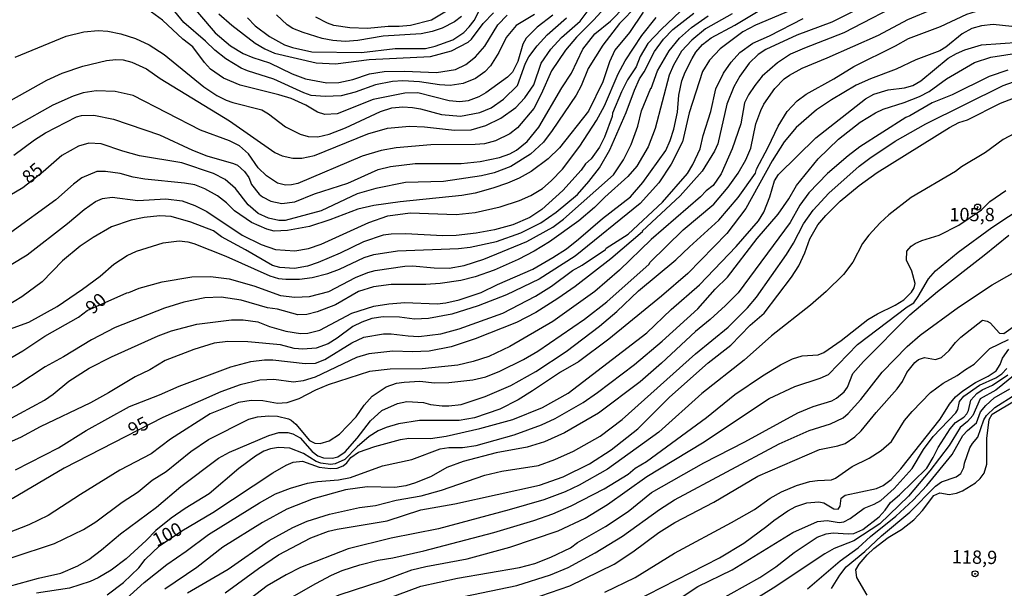
# Model space of a CAD drawing. Units: millimetres. Extents: x 178305 to 180723, y 1668731 to 1671509.
# Drawn here: x 178927 to 179111, y 1669463 to 1669569 of the extents above; entities that cross this region are included whole.
import ezdxf
from ezdxf.enums import TextEntityAlignment as Align

# ---------------------------------------------------------------- set-up
doc = ezdxf.new("R2010")
doc.units = ezdxf.units.MM
doc.header["$MEASUREMENT"] = 0
for name, color, linetype in [('IMAGEM', 7, 'Continuous'), ('V-CURVA_DE_NIVEL', 4, 'Continuous'), ('V-CURVA_MESTRA', 1, 'Continuous'), ('V-PONTO_DE_APARELHO', 4, 'Continuous'), ('V-TEXTO_DE_ALTIMETRIA', 2, 'Continuous')]:
    doc.layers.add(name, color=color, linetype=linetype)
picture_1 = doc.add_image_def('image1.jpg', size_in_pixel=(4028, 4629))

# ---------------------------------------------------------------- blocks, each defined once
blk = doc.blocks.new('805')
at = {"color": 0, "linetype": 'ByBlock', "lineweight": -2}
for radius in [0.562, 0.0806]:
    blk.add_circle((0, 0), radius, dxfattribs=at)

msp = doc.modelspace()

# ---------------------------------------------------------------- linework, layer by layer
at = {"layer": 'V-CURVA_DE_NIVEL'}
for points in [[(178940.66, 1669551.56), (178944.31, 1669550.79), (178952.93, 1669547.85), (178959.15, 1669545), (178961.85, 1669543.95), (178966.83, 1669542.51), (178967.6, 1669542.15), (178968.92, 1669541.01), (178969.7, 1669539.85), (178970.23, 1669538.57), (178971.65, 1669536.76), (178972.27, 1669536.25), (178973.86, 1669535.39), (178975.92, 1669534.96), (178978.32, 1669535.3), (178982.01, 1669536.81), (178988.27, 1669538.78), (178993.95, 1669541.33), (178996.29, 1669541.95), (179000.88, 1669542.51), (179009.5, 1669542.51), (179013.11, 1669542.87), (179016.71, 1669543.58), (179018.68, 1669544.33), (179019.88, 1669545), (179021.92, 1669546.63), (179024.08, 1669549.33), (179028.37, 1669556.67), (179030.21, 1669559.43), (179032.36, 1669563.96), (179034.57, 1669566.83), (179037.51, 1669569.19), (179045.65, 1669577.55)], [(178957.15, 1669574.38), (178963.41, 1669567.02), (178966.25, 1669564.53), (178968.63, 1669563.14), (178970.43, 1669562.39), (178973.56, 1669561.38), (178977.85, 1669559.3), (178980.34, 1669558.34), (178984.33, 1669557.61), (178986.56, 1669557.69), (178989.22, 1669558.27), (178992.35, 1669559.28), (178995.09, 1669559.75), (178998.87, 1669559.79), (179004.87, 1669559.54), (179008.47, 1669560.14), (179010.38, 1669561.08), (179012.22, 1669562.5), (179013.98, 1669564.47), (179016.43, 1669568.48), (179018.12, 1669570.3)], [(179038.66, 1669574.1), (179034.33, 1669569.36), (179031.18, 1669566.21), (179029.08, 1669563.76), (179026.48, 1669559.88), (179024.55, 1669555.47), (179023.14, 1669552.78), (179020.07, 1669549.2), (179018.64, 1669548.04), (179015.94, 1669546.73), (179013.92, 1669546.16), (179012.16, 1669546.03), (179003.84, 1669546), (178997.36, 1669545.43), (178994.49, 1669544.95)], [(179068.32, 1669556.58), (179070.08, 1669558.34), (179071.11, 1669559.07), (179073.45, 1669560.38), (179078.17, 1669562.28), (179087.78, 1669566.59), (179093.27, 1669569.47), (179098.11, 1669571.48), (179103.39, 1669574.1), (179105.28, 1669574.7), (179107.98, 1669574.96), (179110.59, 1669574.66), (179113.68, 1669573.93)], [(179072.59, 1669571.76), (179064.7, 1669568.44), (179062.36, 1669567.19), (179058.07, 1669564.02), (179056.08, 1669561.87), (179054.79, 1669559.76), (179052.3, 1669551.99), (179051.06, 1669546.54), (179048.91, 1669542.34), (179046.62, 1669538.86), (179043.11, 1669535), (179030.88, 1669525.12), (179024.13, 1669520.81), (179018.04, 1669517.87), (179012.72, 1669515.79), (179007.79, 1669514.25), (179003.37, 1669513.43), (179000.75, 1669513.3), (178997.97, 1669513.64), (178994.92, 1669513.71), (178992.78, 1669513.41), (178990.89, 1669512.72), (178989.22, 1669511.89), (178986.26, 1669509.7), (178984.6, 1669508.67), (178982.35, 1669507.85), (178979.82, 1669507.64), (178978.19, 1669507.81), (178975.62, 1669508.48), (178969.53, 1669509.06), (178965.76, 1669509.1), (178963.22, 1669508.76), (178959.41, 1669507.6), (178954, 1669505.5), (178951.13, 1669503.78), (178948.38, 1669502.49), (178943.41, 1669499.45), (178940.02, 1669497.6), (178930.59, 1669493.1), (178926.9, 1669491.08), (178923.17, 1669489.46)], [(179093.57, 1669573.41), (179081.28, 1669567), (179073.88, 1669564.15), (179071.26, 1669562.97), (179068.86, 1669561.34), (179065.97, 1669558.84), (179064.57, 1669557.14), (179063.41, 1669555.38), (179062.68, 1669553.86), (179061.98, 1669549.91), (179060.37, 1669545.26), (179058.31, 1669540.56), (179056.78, 1669538.33), (179055.48, 1669537.34), (179054.41, 1669536.23), (179045.18, 1669528.21), (179039.24, 1669522.48), (179034.61, 1669518.49), (179026.74, 1669512.83), (179018.64, 1669508.13), (179014.69, 1669506.27), (179011.78, 1669505.32), (179008.9, 1669504.64), (179002.21, 1669503.95), (178996.21, 1669503.89), (178992.35, 1669503.44), (178984.58, 1669500.95), (178982.18, 1669499.96), (178979.09, 1669498.33), (178976.86, 1669497.6), (178975.06, 1669497.48), (178972.36, 1669497.99), (178970.17, 1669498.03), (178967.77, 1669497.63), (178962.45, 1669495.55), (178954.99, 1669490.74), (178951.41, 1669488), (178945.51, 1669484.93), (178938.11, 1669480.41), (178932.09, 1669476.48)], [(179007.44, 1669557.09), (179005.43, 1669557.22), (179001.74, 1669557.8), (178998.61, 1669557.97), (178996.64, 1669557.89), (178993.46, 1669557.22), (178989.64, 1669555.85), (178986.99, 1669555.18), (178984.03, 1669555.03), (178981.41, 1669555.27), (178980.04, 1669555.72), (178974.38, 1669558.29), (178969.44, 1669559.88), (178968.29, 1669560.39), (178965.37, 1669562.15), (178963.33, 1669563.72), (178961.57, 1669565.44), (178957.49, 1669568.95), (178954.17, 1669573.07)], [(178969.48, 1669569.79), (178970.9, 1669568.33), (178973.6, 1669566.29), (178976.39, 1669564.77), (178977.89, 1669564.23), (178981.5, 1669563.44), (178990.85, 1669563.31), (178997.15, 1669564.08), (179002.85, 1669564.08), (179004.66, 1669564.47), (179007.96, 1669565.67), (179010.03, 1669567.06), (179011.05, 1669568.12), (179011.95, 1669569.32), (179013.45, 1669572.23)], [(178922.05, 1669493.1), (178931.4, 1669498.08), (178933.03, 1669499.19), (178935.95, 1669501.66), (178939.76, 1669504.12), (178943.92, 1669506.22), (178952.72, 1669510.17), (178955.2, 1669511.11), (178959.96, 1669512.34), (178966.48, 1669513.13), (178968.67, 1669513.17), (178971.37, 1669512.79), (178973.6, 1669511.93), (178976.65, 1669511.05), (178979.39, 1669510.6), (178980.77, 1669510.66), (178983, 1669511.24), (178989.04, 1669514.42), (178993.16, 1669515.75), (178995.95, 1669516.18), (178998.95, 1669516.39), (179005, 1669516.18), (179006.67, 1669516.35), (179009.12, 1669516.88), (179013.28, 1669518.28), (179016.32, 1669519.78), (179022.97, 1669522.67), (179026.74, 1669524.82), (179029.27, 1669526.49), (179031.55, 1669528.27), (179036.01, 1669532.17), (179041.3, 1669536.21), (179043.62, 1669538.95), (179047.88, 1669544.92), (179048.74, 1669546.82), (179049.39, 1669548.9), (179050.11, 1669552.1), (179050.37, 1669555.29), (179050.93, 1669558), (179051.55, 1669559.65), (179052.82, 1669562.2), (179053.55, 1669563.36), (179054.75, 1669564.79), (179056.38, 1669566.03), (179060.84, 1669568.41), (179065.56, 1669571.25)], [(178922.48, 1669552.93), (178931.83, 1669558.12), (178934.68, 1669559.41), (178938.56, 1669560.72), (178943.02, 1669561.83), (178944.74, 1669562), (178946.11, 1669561.94), (178947.78, 1669561.51), (178950.49, 1669560.25), (178953.1, 1669558.44), (178966.06, 1669550.47), (178974.59, 1669544.55), (178975.96, 1669543.95), (178977.98, 1669543.5), (178979.65, 1669543.5), (178982.05, 1669543.97), (178992, 1669548.06), (178995.69, 1669549.11), (178999.85, 1669549.5), (179002.64, 1669549.37), (179008.3, 1669548.73), (179011.39, 1669548.81), (179014.13, 1669549.59), (179016.97, 1669550.98), (179019.75, 1669552.98), (179021.49, 1669554.8), (179023.14, 1669557.22), (179024.51, 1669561.3), (179026.33, 1669563.91), (179028.35, 1669566.1), (179031.85, 1669569.21), (179033.54, 1669571.44)], [(178923.42, 1669510.9), (178928.44, 1669512.74), (178933.76, 1669515.64), (178938.52, 1669518.88), (178941.82, 1669521.36), (178944.41, 1669523.6), (178946.9, 1669525.25), (178948.62, 1669526.06), (178953.62, 1669527.58), (178956.62, 1669527.97), (178958.29, 1669527.82), (178959.41, 1669527.5), (178965.41, 1669525.1), (178973.65, 1669521.41), (178975.28, 1669520.94), (178976.65, 1669520.76), (178979.18, 1669520.81), (178981.58, 1669521.13), (178984.54, 1669521.88), (178986.73, 1669522.69), (178991.31, 1669524.82), (178993.12, 1669525.4), (178997.58, 1669526.13), (179009.03, 1669526.55), (179011.22, 1669526.81), (179016.15, 1669527.88), (179020.7, 1669529.49), (179024.45, 1669531.38), (179027.32, 1669533.35), (179031.35, 1669536.7), (179033.47, 1669539.08), (179035.45, 1669541.7), (179037.42, 1669545.08), (179040.46, 1669552.04), (179042.01, 1669556.26), (179042.95, 1669558.34), (179043.81, 1669559.71), (179045.76, 1669563.51), (179047.44, 1669565.8), (179049.19, 1669567.62), (179053.18, 1669570.67)], [(179060.33, 1669570.58), (179055.33, 1669567.73), (179052.75, 1669565.65), (179050.83, 1669563.53), (179049.34, 1669560.91), (179048.55, 1669559.03), (179045.91, 1669549.08), (179044.58, 1669545.64), (179042.44, 1669542), (179040.75, 1669540.04), (179036.44, 1669536.2), (179034.51, 1669534.21), (179031.59, 1669531.72), (179026.06, 1669527.78), (179023.23, 1669526.04), (179020.22, 1669524.45), (179015.72, 1669522.46), (179012.16, 1669521.24), (179009.46, 1669520.51), (179005.6, 1669519.97), (179002.9, 1669519.78), (178996.38, 1669519.78), (178993.07, 1669519.37), (178990.29, 1669518.45), (178985.96, 1669516), (178982.52, 1669514.67), (178980.59, 1669514.14), (178978.88, 1669514.07), (178975.11, 1669515.15), (178973.22, 1669515.4), (178968.29, 1669516.82), (178964.51, 1669517.4), (178961.47, 1669517.29), (178957.52, 1669516.5), (178953.87, 1669515.36), (178944.65, 1669511.71)], [(178964.1, 1669570.56), (178966.52, 1669568.41), (178970.9, 1669565.09), (178972.7, 1669563.98), (178974.5, 1669563.18), (178982.31, 1669561.34), (178985.96, 1669561.19), (178992.3, 1669561.98), (179003.76, 1669562.54), (179007.7, 1669563.63), (179010.85, 1669565.22), (179011.49, 1669565.82), (179013.64, 1669568.76), (179015.61, 1669570.78)], [(179007.1, 1669571.27), (179003.93, 1669569.38), (179000.02, 1669568.37), (178997.92, 1669568.18), (178995.86, 1669568.2), (178991.96, 1669567.81), (178988.66, 1669567.94), (178985.66, 1669568.37), (178984.45, 1669568.82), (178982.29, 1669569.96)], [(179050.59, 1669570.99), (179047.11, 1669567.71), (179044.54, 1669565.01), (179043.08, 1669562.54), (179042.35, 1669560.61), (179040.72, 1669558.19), (179039.56, 1669555.9), (179037.91, 1669551.95), (179037.81, 1669551.28), (179036.43, 1669547.4), (179035.45, 1669545.52), (179033.9, 1669543.39), (179032.85, 1669542.41), (179032.04, 1669541.23), (179028.58, 1669537.39), (179024.62, 1669533.87), (179022.37, 1669532.34), (179019.2, 1669530.95), (179015.76, 1669530.01), (179012.33, 1669529.39), (179008.6, 1669528.96), (179006.11, 1669528.93), (178999.08, 1669529.3)], [(179023.27, 1669570.41), (179019.81, 1669568.35), (179017.97, 1669566.14), (179016.6, 1669563.34), (179015.03, 1669560.82), (179013.96, 1669559.69), (179012.2, 1669558.42), (179009.89, 1669557.52), (179007.44, 1669557.09)], [(179043.66, 1669570.86), (179041.07, 1669567.09), (179038.34, 1669563.72), (179037.31, 1669561.57), (179036.09, 1669557.78), (179033.43, 1669552.29), (179027.96, 1669545.4), (179025.84, 1669543.39), (179022.63, 1669540.97)], [(179061.48, 1669536.12), (179064.7, 1669540.69), (179064.93, 1669541.4), (179067.12, 1669545.53), (179068.98, 1669549.48), (179070.64, 1669552.25), (179072.55, 1669554.22), (179074.22, 1669555.51), (179079.43, 1669558.38), (179083.14, 1669560.7), (179090.99, 1669564.55), (179093.44, 1669565.95), (179099.44, 1669568.16), (179104.37, 1669570.47), (179106, 1669570.99), (179108.36, 1669571.46), (179110.29, 1669571.65), (179112.31, 1669571.5)], [(178925.87, 1669562.41), (178935.47, 1669566.36), (178938.78, 1669567.17), (178941.48, 1669567.41), (178943.28, 1669567.28), (178945.73, 1669566.83), (178948.47, 1669565.95), (178951.04, 1669564.73), (178953.85, 1669562.93), (178961.25, 1669556.86), (178963.69, 1669555.23), (178965.45, 1669554.35), (178966.7, 1669553.92), (178972.15, 1669552.55), (178973.37, 1669551.82), (178976.56, 1669549.37), (178979.35, 1669547.98), (178980.85, 1669547.57), (178982.65, 1669547.48), (178984.76, 1669547.96), (178987.84, 1669549.18), (178994.41, 1669552.27), (178996.51, 1669552.93), (178998.61, 1669553.1), (179000.41, 1669553.02), (179001.91, 1669552.76), (179005.81, 1669551.69), (179009.42, 1669551.39), (179013.02, 1669552.03), (179015.12, 1669552.93), (179017.44, 1669554.56), (179020.09, 1669557.1), (179021.57, 1669561.3), (179022.22, 1669562.5), (179023.76, 1669564.58), (179025.67, 1669566.61), (179029.25, 1669569.79)], [(178925.95, 1669485.04), (178934.02, 1669489.13), (178939.21, 1669492.41), (178947.31, 1669496.9), (178952.97, 1669499.06), (178956.66, 1669500.74), (178966.36, 1669504.34), (178970.09, 1669505.35), (178972.66, 1669505.67), (178974.2, 1669505.65), (178980.29, 1669504.94), (178982.18, 1669505.02), (178983.96, 1669505.71), (178989, 1669508.86), (178991.25, 1669509.91), (178994.96, 1669510.56), (178996.42, 1669510.56), (178999.6, 1669510.13), (179001.59, 1669510.06), (179005.69, 1669510.51), (179009.16, 1669511.46), (179017.31, 1669514.4), (179023.48, 1669517.59), (179026.48, 1669519.5), (179030.43, 1669522.42), (179032.19, 1669523.43), (179036.61, 1669526.38), (179036.71, 1669526.58), (179040.87, 1669529.24), (179047.29, 1669535.26), (179051.96, 1669540.6), (179052.99, 1669542.3), (179054.36, 1669545.26), (179054.88, 1669547.75), (179056.33, 1669552.25), (179057.28, 1669556.49), (179058.74, 1669559.43), (179060.17, 1669561.47), (179061.78, 1669563.32), (179064.23, 1669565.03), (179067.36, 1669566.46), (179073.64, 1669569.7)], [(178983.3, 1669527.35), (178992.18, 1669531.44), (178995.78, 1669532.69), (178999.98, 1669533.2), (179008.56, 1669532.9), (179012.16, 1669533.29), (179016.84, 1669534.36), (179020.44, 1669535.52), (179022.58, 1669536.51), (179024.77, 1669537.81), (179026.42, 1669539.23), (179028.52, 1669541.4), (179031.78, 1669545.73), (179034.91, 1669550.58), (179036.39, 1669553.3), (179038.99, 1669559.33), (179040.25, 1669561.73), (179043.38, 1669566.47), (179046.11, 1669569.89)], [(179112.78, 1669568.18), (179109.31, 1669568.59), (179107.12, 1669568.31), (179105.28, 1669567.79), (179103.47, 1669566.81), (179100.39, 1669564.3), (179099.27, 1669563.65), (179094.81, 1669561.96), (179091.12, 1669560.16), (179086.27, 1669558.36), (179083.62, 1669557.16), (179078.94, 1669554.41)], [(179097.3, 1669556.02), (179100.55, 1669558.36), (179105.79, 1669561.45), (179108.83, 1669562.43), (179114.5, 1669563.31)], [(178958.22, 1669461.92), (178965.8, 1669466.36), (178973.49, 1669471.79), (178977.94, 1669474.23), (178980.66, 1669475.39), (178984.84, 1669476.72), (178990.46, 1669477.96), (178993.46, 1669478.3), (178997.32, 1669479.33), (179002.04, 1669480.11), (179005.86, 1669481.18), (179013.96, 1669484.03), (179017.18, 1669484.74), (179024.04, 1669485.85), (179027.09, 1669486.97), (179030.56, 1669488.51), (179035.58, 1669491.34), (179039.74, 1669494.45), (179053.44, 1669506.79), (179059.59, 1669511.76), (179063.2, 1669515.4), (179064.91, 1669517.38), (179070.53, 1669525.44), (179071.82, 1669527.55), (179073.7, 1669531.15), (179075.53, 1669533.72), (179078.46, 1669536.9), (179084.19, 1669541.98), (179086.15, 1669543.47), (179090.9, 1669546.65), (179096.65, 1669549.91), (179111.15, 1669557.11), (179122.09, 1669561)], [(179112.01, 1669559.97), (179108.53, 1669558.79), (179101.61, 1669555.35), (179097.86, 1669553.85), (179093.67, 1669551.43), (179092.88, 1669551.13), (179084.3, 1669545.64), (179082.07, 1669543.95), (179078.21, 1669540.6), (179074.75, 1669537), (179073.06, 1669534.66), (179071.22, 1669531.41), (179061.44, 1669518.24), (179059.12, 1669515.83), (179056.23, 1669513.22), (179053.46, 1669510.99), (179047.12, 1669505.02), (179043.09, 1669501.51), (179035.28, 1669495.63), (179028.93, 1669491.94), (179025.16, 1669490.27), (179021.9, 1669489.24), (179016.06, 1669488.19), (179009.89, 1669486.58), (179006.84, 1669485.47), (179003.88, 1669483.79), (179000.97, 1669482.55), (178999.12, 1669482.04), (178997.06, 1669481.73), (178991.87, 1669481.82), (178987.84, 1669481.26), (178981.75, 1669479.55), (178976.86, 1669477.62), (178972.27, 1669475.11), (178964.81, 1669470.52), (178959.98, 1669466.72), (178953.96, 1669462.63)], [(178994.49, 1669544.95), (178990.93, 1669543.84), (178978.88, 1669538.74), (178977.72, 1669538.48), (178976.61, 1669538.44), (178975.06, 1669538.82), (178973.02, 1669540.15), (178971.48, 1669541.7), (178969.66, 1669544.32), (178967.94, 1669545.83), (178966.06, 1669546.74), (178960.65, 1669548.75), (178948, 1669555.25), (178944.65, 1669555.98), (178941.09, 1669556.11), (178938.65, 1669555.76), (178936.76, 1669555.12), (178932.94, 1669553.4), (178920.03, 1669546.16)], [(178925.35, 1669468.57), (178933.29, 1669471.18), (178938.73, 1669473.84), (178941.01, 1669475.26), (178945.96, 1669478.95), (178948.94, 1669480.92), (178951.58, 1669483.07), (178954.22, 1669484.72), (178958.81, 1669488.47), (178962.15, 1669490.72), (178969.68, 1669494.52), (178971.33, 1669494.94), (178973.48, 1669495.12), (178975.06, 1669495.07), (178977.12, 1669494.6), (178977.64, 1669494.35), (178978.49, 1669493.6), (178981.09, 1669490.53), (178982.09, 1669489.99), (178983.08, 1669489.93), (178984.8, 1669490.44), (178986.69, 1669491.73), (178989.81, 1669494.97), (178991.36, 1669497.14), (178992.84, 1669498.81), (178995.43, 1669500.56), (178997.41, 1669501.25), (178998.82, 1669501.49), (179001.79, 1669501.67), (179004.53, 1669501.36), (179007.23, 1669501.38), (179011.73, 1669501.89), (179014.13, 1669502.49), (179016.79, 1669503.52), (179021.21, 1669505.71), (179023.87, 1669507.25), (179032.66, 1669513.3), (179036.82, 1669516.56), (179044.75, 1669523.6), (179044.91, 1669523.92), (179051.17, 1669530.03), (179056.9, 1669534.85), (179059.59, 1669538.03), (179061.48, 1669540.69), (179062.92, 1669543.2), (179063.84, 1669545.34), (179064.8, 1669549.95), (179065.69, 1669552.42), (179066.29, 1669553.62), (179068.32, 1669556.58)], [(178945.42, 1669459.71), (178950.1, 1669463.85), (178954.3, 1669467.26), (178957.95, 1669469.73), (178962.15, 1669472.86), (178971.72, 1669478.82), (178974.69, 1669480.51), (178977.5, 1669481.56), (178980.68, 1669482.51), (178982.61, 1669482.85), (178986.51, 1669483.13), (178988.79, 1669483.58), (178994.79, 1669485.75), (179000.28, 1669486.95), (179005.56, 1669488.94), (179007.19, 1669489.18), (179009.76, 1669489.2), (179012.33, 1669489.58), (179019.45, 1669491.6), (179024.56, 1669493.49), (179027.13, 1669494.67), (179032.41, 1669497.67), (179035.11, 1669499.53), (179042.01, 1669504.79), (179047.2, 1669509.14), (179053.89, 1669515.21), (179057.17, 1669518.88), (179059.49, 1669521.15), (179065, 1669528.4), (179068.97, 1669532.95), (179070.96, 1669535.87), (179072.42, 1669538.37), (179076.47, 1669543.33), (179080.27, 1669547.02), (179084.36, 1669550.27), (179087.22, 1669552.01), (179088.63, 1669552.67), (179092.62, 1669553.9), (179095.45, 1669555.05), (179097.3, 1669556.02)], [(178965.24, 1669461.92), (178971.5, 1669466.49), (178975.28, 1669469.04), (178981.32, 1669472.24), (178984.63, 1669473.5), (178986.3, 1669473.89), (178995.65, 1669475.47), (179001.95, 1669477.49), (179008.34, 1669478.65), (179024.21, 1669482.16), (179028.63, 1669483.69), (179033.6, 1669486.13), (179037.64, 1669488.79), (179042.66, 1669492.69), (179048.61, 1669498.66), (179055.84, 1669505.11), (179060.11, 1669508.39), (179063.72, 1669512.14), (179066.35, 1669514.42), (179071.5, 1669521.15), (179072.85, 1669523.26), (179073.98, 1669525.72), (179074.91, 1669528.34), (179076.41, 1669530.97), (179077.91, 1669532.75), (179080.57, 1669535.39), (179084.17, 1669538.33), (179087.56, 1669540.82), (179101.11, 1669549.25), (179102.83, 1669550.15), (179104.46, 1669550.66), (179110.68, 1669553.81), (179116.34, 1669556)], [(179078.94, 1669554.41), (179076.15, 1669552.55), (179072.35, 1669549.22), (179070.12, 1669546.54), (179067.85, 1669542.99), (179062.88, 1669534.02), (179059.36, 1669529.35), (179052.04, 1669521.88), (179047.12, 1669517.59), (179037.23, 1669509.53), (179031.52, 1669505.3), (179028.12, 1669503.37), (179022.93, 1669499.81), (179020.2, 1669498.16), (179016.79, 1669496.4), (179012.03, 1669494.77), (179009.16, 1669494.26), (179001.7, 1669494.26), (178997.75, 1669493.62), (178995.43, 1669492.93), (178993.98, 1669492.31), (178992.3, 1669491.28), (178990.03, 1669489.33), (178987.69, 1669486.95), (178985.91, 1669486.13), (178985.01, 1669486.02), (178983.21, 1669486.28), (178982.31, 1669486.6), (178979.95, 1669488.11), (178977.38, 1669489.11), (178975.28, 1669489.2), (178973.78, 1669488.94), (178972.53, 1669488.51), (178970.94, 1669487.59), (178967.86, 1669485.29), (178962.28, 1669480.49), (178957.78, 1669477.77), (178955.12, 1669475.97), (178952.28, 1669473.65), (178950.44, 1669471.76), (178946.69, 1669468.33), (178943.88, 1669466.19), (178941.48, 1669464.75), (178939.98, 1669464.09), (178936.08, 1669462.82), (178929.9, 1669461.88)], [(178925.61, 1669544.05), (178929.51, 1669546.95), (178931.57, 1669548.26), (178937.36, 1669551.22), (178938.3, 1669551.52), (178940.66, 1669551.56)], [(179022.63, 1669540.97), (179020.4, 1669539.72), (179018.21, 1669538.78), (179015.46, 1669537.83), (179012.16, 1669536.93), (179009.67, 1669536.46), (178998.09, 1669535.3), (178993.16, 1669534.62), (178990.12, 1669533.91), (178984.88, 1669531.89), (178981.07, 1669530.69), (178976.95, 1669529.94), (178974.46, 1669529.81), (178973.05, 1669530.14), (178970.23, 1669531.42), (178967, 1669533.61), (178965.49, 1669535.11), (178963.84, 1669536.4), (178961.47, 1669537.75), (178959.58, 1669538.48), (178957.65, 1669538.82), (178950.23, 1669539.57), (178948.04, 1669539.94), (178945.55, 1669540.62), (178942.81, 1669541.01), (178941.18, 1669540.97), (178938.39, 1669539.81), (178936.82, 1669538.63), (178933.54, 1669535.65), (178925.07, 1669529.56)], [(179030.18, 1669478.26), (179036.37, 1669481.46), (179040.85, 1669484.2), (179042.18, 1669485.32), (179044.28, 1669486.6), (179055.54, 1669494.82), (179060.84, 1669499.15), (179066.01, 1669502.65), (179069.38, 1669504.7), (179071.67, 1669505.82), (179073.49, 1669506.42), (179076.5, 1669506.59), (179077.53, 1669507.04), (179080.81, 1669509.29), (179085.78, 1669513.22), (179087.6, 1669514.29), (179090.91, 1669515.88), (179092.51, 1669516.93), (179093.95, 1669518.32), (179094.46, 1669519.14), (179094.68, 1669519.95), (179094.06, 1669522.29), (179093.05, 1669524.37), (179093.11, 1669526.06), (179093.93, 1669526.98), (179094.64, 1669527.48), (179095.88, 1669528.03), (179099.14, 1669529.04), (179102.85, 1669530.91), (179107.1, 1669533.77), (179108.68, 1669535.33), (179111.67, 1669537.41)], [(178922.41, 1669521.9), (178928.14, 1669525.33), (178935.69, 1669531.21), (178938.82, 1669533.87), (178940.96, 1669535.35), (178942.25, 1669535.9), (178944.1, 1669536.2), (178948.9, 1669535.56), (178954.17, 1669535.86), (178957.18, 1669535.46), (178959.58, 1669534.6), (178961.83, 1669533.46), (178968.45, 1669529.06), (178972.02, 1669527.31), (178974.72, 1669526.36), (178978.32, 1669526.13), (178980.9, 1669526.53), (178983.3, 1669527.35)], [(178924.82, 1669463.21), (178930.24, 1669464.71), (178934.45, 1669465.65), (178937.66, 1669467), (178939.68, 1669468.22), (178942.08, 1669470), (178945.64, 1669472.99), (178952.37, 1669478.02), (178956.96, 1669481.86), (178964.04, 1669487.18), (178966.1, 1669488.34), (178973.43, 1669491.47), (178975.3, 1669492.03), (178977.04, 1669492.03), (178977.94, 1669491.75), (178979.31, 1669491), (178981.6, 1669488.47), (178982.63, 1669487.63), (178983.68, 1669487.25), (178985.4, 1669487.2), (178986.38, 1669487.46), (178987.8, 1669488.38), (178990.01, 1669490.94), (178992.49, 1669494.2), (178994.62, 1669496.12), (178997.58, 1669497.48), (178999.34, 1669497.82), (179002.46, 1669497.68), (179003.8, 1669497.28), (179005.94, 1669497), (179007.23, 1669497), (179009.5, 1669497.3), (179014.01, 1669498.76), (179018.85, 1669500.86), (179023.53, 1669503.48), (179029.19, 1669507.23), (179035.45, 1669511.97), (179038.69, 1669514.74), (179042.76, 1669518.58), (179049.8, 1669524.41), (179052.32, 1669526.88), (179057.86, 1669531.87), (179061.48, 1669536.12)], [(179000.28, 1669466.25), (179002.9, 1669466.9), (179010.66, 1669468.31), (179018.64, 1669470.5), (179027.69, 1669473.59), (179032.79, 1669475.92), (179036.95, 1669478.52), (179044.37, 1669483.79), (179054.75, 1669490.1), (179067.27, 1669498.38), (179072.12, 1669500.63), (179076.84, 1669502.21), (179078.42, 1669502.92), (179083.83, 1669508.5), (179093.14, 1669515.6), (179094.38, 1669516.35), (179095.23, 1669517.51), (179097.14, 1669520.85), (179098.5, 1669522.33), (179102.7, 1669525.83), (179109.01, 1669530.46), (179115.31, 1669534.6)], [(178999.08, 1669529.3), (178996.38, 1669529.24), (178994.92, 1669529.02), (178991.23, 1669527.8), (178986.86, 1669525.65), (178982.7, 1669523.9), (178980.68, 1669523.21), (178978.28, 1669522.78), (178975.49, 1669522.95), (178974.12, 1669523.32), (178969.1, 1669526.32), (178964.57, 1669528.72), (178963.1, 1669529.84), (178958.85, 1669531.49), (178955.12, 1669532.52), (178953.02, 1669532.69), (178950.06, 1669532.34), (178947.61, 1669531.83), (178943.92, 1669530.59), (178940.49, 1669528.63), (178938.09, 1669527), (178934.76, 1669524.2), (178930.97, 1669520.29), (178927.15, 1669517.46), (178924.24, 1669515.75)], [(179020.44, 1669466.68), (179023.36, 1669467.45), (179026.32, 1669468.61), (179030.05, 1669470.41), (179031.35, 1669471.4), (179036.61, 1669474.36), (179040.85, 1669477.23), (179045.23, 1669480.75), (179055.05, 1669486.35), (179062.73, 1669490.25), (179072.64, 1669495.72), (179075.55, 1669496.9), (179079.03, 1669497.97), (179079.93, 1669498.44), (179081.36, 1669499.64), (179081.94, 1669500.52), (179082.97, 1669503.1), (179084.96, 1669505.37), (179093.63, 1669514.08), (179098.84, 1669518.47), (179107.63, 1669525.29), (179112.24, 1669529.07)], [(179000.11, 1669459.2), (179019.97, 1669463.29), (179026.27, 1669465.31), (179029.57, 1669466.68), (179034.64, 1669469.43), (179039.76, 1669472.6), (179046.69, 1669477.55), (179049.56, 1669479.38), (179069.16, 1669489.91), (179074.78, 1669492.39), (179078.77, 1669493.66), (179081.13, 1669494.79), (179082.11, 1669495.59), (179084.45, 1669498.21), (179088.46, 1669503.33), (179093.16, 1669508.18), (179095.62, 1669510.28), (179102.79, 1669515.51), (179109.09, 1669519.71), (179117.76, 1669524.69)], [(178944.65, 1669511.71), (178940.19, 1669509.42), (178934.96, 1669506.22), (178931.49, 1669504.34), (178926.17, 1669500.86), (178919.75, 1669497.52), (178914.29, 1669494.3), (178906.1, 1669489.84), (178901.48, 1669486.75), (178895.95, 1669482.34), (178883.85, 1669471.64), (178863.83, 1669453.13), (178853.19, 1669443.54), (178847.65, 1669438.35), (178842.08, 1669432.72), (178835.73, 1669425.08), (178834.7, 1669423.5), (178832.36, 1669418.39)], [(179036.44, 1669462.07), (179042.18, 1669464.79), (179049.52, 1669469.4), (179060.24, 1669475.15), (179064.53, 1669477.6), (179067.49, 1669479.68), (179069.59, 1669480.86), (179072.42, 1669482.06), (179074.91, 1669482.83), (179076.32, 1669483.04), (179078.94, 1669483.11), (179079.73, 1669483.43), (179082.82, 1669485.62), (179086.02, 1669487.2), (179088.29, 1669488.62), (179090.22, 1669490.36), (179092.68, 1669494.26), (179094.08, 1669495.94), (179097.51, 1669499.51), (179099.92, 1669501.29), (179102.53, 1669502.71), (179104.11, 1669503.87), (179105.72, 1669504.81), (179108.64, 1669507.75), (179112.18, 1669509.44)], [(179036.44, 1669457.52), (179057.97, 1669468.52), (179062.53, 1669471.29), (179066.85, 1669474.42), (179068.13, 1669475.52), (179070.79, 1669477.34), (179072.27, 1669478.15), (179074.35, 1669478.84), (179076.62, 1669479.03), (179077.55, 1669478.82), (179079.41, 1669477.68), (179080.2, 1669477.66), (179080.61, 1669478.18), (179080.8, 1669479.68), (179081.56, 1669480.28), (179087.43, 1669481.52), (179088.65, 1669482.08), (179090.13, 1669483.19), (179092, 1669485.21), (179099.33, 1669494.5), (179101.11, 1669497.31), (179102.23, 1669498.72), (179103.6, 1669499.84), (179105.96, 1669501.38), (179108.32, 1669502.56), (179109.86, 1669503.59), (179110.63, 1669504.77), (179111.06, 1669505.97), (179112.2, 1669507.64)], [(179090.73, 1669481.54), (179094.12, 1669485.27), (179096.22, 1669488.86), (179098.05, 1669491.3), (179102.27, 1669495.68), (179102.64, 1669496.34), (179102.95, 1669497.82), (179103.77, 1669498.81), (179106.73, 1669500.89), (179109.76, 1669502.3), (179110.91, 1669503.05), (179111.88, 1669504.02)], [(179077.97, 1669473.03), (179079.28, 1669473.2), (179082.07, 1669473.01), (179083.19, 1669473.09), (179084.86, 1669473.8), (179087.92, 1669476.22), (179089.04, 1669477.43), (179090.02, 1669478.86), (179091.74, 1669480.32), (179096.82, 1669485.36), (179098.06, 1669487.35), (179098.97, 1669489.22), (179101.22, 1669492.72), (179102.23, 1669493.87), (179103.77, 1669494.88), (179104.33, 1669495.51), (179104.65, 1669496.14), (179105.1, 1669498.06), (179106.2, 1669499.34), (179107.21, 1669500.01), (179109.14, 1669500.93), (179112.01, 1669502.86)], [(179074.44, 1669462.71), (179080.59, 1669467.95), (179083.96, 1669470.41), (179086.27, 1669472.52), (179091.06, 1669476.35), (179094.29, 1669479.33), (179096.84, 1669482.08), (179101.61, 1669487.88), (179103.62, 1669491.43), (179104.46, 1669492.4), (179106.15, 1669493.83), (179106.9, 1669495.91), (179107.91, 1669497.09), (179109.48, 1669498.53), (179112.44, 1669500.22)], [(179078.94, 1669462.74), (179080.52, 1669465.23), (179081.75, 1669466.85), (179085.22, 1669469.68), (179088.35, 1669472.64), (179093.65, 1669477.1), (179098.5, 1669481.95), (179099.57, 1669482.79), (179102.32, 1669483.69), (179103.21, 1669484.33), (179103.81, 1669485.43), (179103.94, 1669486.29), (179104.93, 1669489.12), (179105.42, 1669489.97), (179106.43, 1669491.17), (179107.54, 1669494.39), (179108.04, 1669495.21), (179109.63, 1669496.73), (179113.51, 1669499.24)], [(179108.53, 1669494.43), (179109.13, 1669495.46), (179113.6, 1669498.18)], [(179085.65, 1669461.5), (179083.74, 1669464.84), (179083.55, 1669466.26), (179084.19, 1669467.33), (179085.63, 1669469.09), (179086.89, 1669470.26), (179089.59, 1669472.3), (179092.11, 1669473.84), (179094.38, 1669475.64), (179096.01, 1669477.38), (179098.17, 1669480.22), (179099.31, 1669480.71), (179101.03, 1669480.38), (179102.44, 1669480.64), (179103.52, 1669481.07), (179106, 1669482.59), (179106.84, 1669483.37), (179107.63, 1669484.4), (179108.1, 1669486.11), (179108.1, 1669490.92), (179108.53, 1669494.43)], [(179050.98, 1669461.21), (179053.89, 1669463.16), (179060.33, 1669466.23), (179071.69, 1669473.29), (179076.32, 1669475.3), (179078.13, 1669475.49), (179080.4, 1669475.11), (179081.3, 1669475.24), (179082.46, 1669475.88), (179085.07, 1669477.85), (179086.96, 1669478.56), (179088.2, 1669479.25), (179090.73, 1669481.54)], [(178974.61, 1669459.3), (178982.24, 1669463.72), (178985.2, 1669465.27), (178987.2, 1669466.12), (178990.54, 1669467.18), (178993.93, 1669468.05), (178996.68, 1669468.48), (179002.51, 1669469.81), (179015.64, 1669473.24), (179023.14, 1669475.52), (179026.7, 1669476.76), (179030.18, 1669478.26)], [(178932.09, 1669476.48), (178928.44, 1669474.7), (178924.45, 1669473.16)], [(179054.79, 1669458.81), (179065.52, 1669464.84), (179068.56, 1669466.83), (179071.99, 1669469.49), (179076.28, 1669472.41), (179077.97, 1669473.03)], [(178924.41, 1669419.74), (178927.86, 1669421.5), (178931.19, 1669422.29), (178934.34, 1669423.58), (178937.06, 1669424.03), (178943.11, 1669424.22), (178944.74, 1669424.43), (178947.96, 1669425.46), (178949.2, 1669426.17), (178950.25, 1669427.14), (178951.98, 1669430.14), (178954.06, 1669432.8), (178958.68, 1669437.45), (178963.16, 1669442.6), (178966.89, 1669445.77), (178970.79, 1669448.56), (178974.93, 1669451.03), (178981.24, 1669455.19), (178984.63, 1669456.56), (178989.64, 1669458.02), (178995.39, 1669460.76), (179001.95, 1669463.21), (179008.82, 1669464.71), (179020.44, 1669466.68)], [(178922.09, 1669422.46), (178927.47, 1669425.53), (178931.7, 1669427.18), (178934.92, 1669428.02), (178937.62, 1669428.51), (178939.72, 1669428.59), (178944.48, 1669428.17), (178946.03, 1669428.42), (178947.14, 1669428.94), (178948.14, 1669429.84), (178949.47, 1669432.18), (178951.08, 1669434.56), (178952.26, 1669435.89), (178954.73, 1669438.18), (178958.66, 1669443.05), (178962.73, 1669447.13), (178966.31, 1669449.98), (178972.27, 1669453.94), (178976.82, 1669456.71), (178982.65, 1669459.86), (178986.64, 1669461.58), (178994.92, 1669464.28), (179000.28, 1669466.25)]]:
    msp.add_lwpolyline(points, dxfattribs=at)
at = {"layer": 'V-CURVA_MESTRA'}
for points in [[(179042.5, 1669572.13), (179039.2, 1669568.72), (179036.07, 1669564.68), (179033.36, 1669560.28), (179032.03, 1669557.06), (179031.1, 1669555.29), (179026.61, 1669548.65), (179024.96, 1669546.5), (179022.52, 1669544.23), (179018.81, 1669541.93), (179015.72, 1669540.73), (179013.32, 1669540.15), (179006.2, 1669539.12), (178999.08, 1669538.95), (178993.55, 1669537.79), (178989.99, 1669536.79), (178983.25, 1669533.63), (178976.52, 1669531.79), (178975.32, 1669531.79), (178973.39, 1669532.24), (178971.43, 1669533.1), (178969.55, 1669534.71), (178967.21, 1669537.77), (178965.24, 1669539.46), (178963.1, 1669540.61), (178957.13, 1669542.6), (178949.2, 1669543.95), (178946.07, 1669544.79), (178942.04, 1669546.16), (178939.72, 1669546.29), (178937.75, 1669545.71), (178934.62, 1669543.99), (178931.16, 1669540.9), (178927.34, 1669537.91), (178919.95, 1669533.61)], [(178916.21, 1669500.89), (178927.3, 1669507.32), (178931.44, 1669510.07), (178937.77, 1669513.65), (178939.4, 1669514.89), (178946.81, 1669518.24), (178947.23, 1669518.28), (178949.16, 1669519.07), (178953.45, 1669520.28), (178959.02, 1669521.24), (178962.54, 1669521.28), (178966.01, 1669520.88), (178970.64, 1669519.55), (178975.66, 1669517.72), (178978.36, 1669517.4), (178981.11, 1669517.51), (178984.71, 1669518.49), (178989.73, 1669521.11), (178992, 1669522.01), (178993.42, 1669522.4), (178998.95, 1669523.21), (179000.37, 1669523.26), (179004.44, 1669522.89), (179007.27, 1669522.87), (179010.1, 1669523.36), (179013.79, 1669524.56), (179021.85, 1669527.84), (179026.7, 1669530.55), (179028.72, 1669532.07), (179038.09, 1669540.35), (179039.98, 1669543.16), (179041.43, 1669546.07), (179042.63, 1669549.46), (179043.36, 1669552.34), (179045.08, 1669556.61), (179045.17, 1669556.56), (179046.36, 1669559.84), (179048.54, 1669563.65), (179050.48, 1669565.97), (179052.69, 1669567.97), (179055.82, 1669570.16)], [(179084.43, 1669571.66), (179079.03, 1669569.02), (179072.46, 1669566.57), (179066.67, 1669563.87), (179065.19, 1669562.93), (179063.54, 1669561.3), (179061.81, 1669558.9), (179060.65, 1669556.88), (179059.36, 1669553.62), (179057.66, 1669546.16), (179057.04, 1669544.79), (179054.73, 1669541.05), (179050.57, 1669536.45), (179043.44, 1669529.82), (179043.53, 1669529.69), (179037.57, 1669524.6), (179030.9, 1669519.44), (179027.64, 1669517.14), (179023.53, 1669514.55), (179019.88, 1669512.64), (179012.16, 1669509.57), (179007.62, 1669508.07), (179003.5, 1669507.26), (179000.37, 1669507.13), (178996.72, 1669507.28), (178992.18, 1669506.79), (178989.9, 1669506.08), (178982.14, 1669502.43), (178979.91, 1669501.7), (178978.11, 1669501.47), (178974.42, 1669501.98), (178971.76, 1669501.81), (178968.11, 1669500.98), (178964.47, 1669499.65), (178953.57, 1669494.86), (178935.09, 1669485.34), (178925.35, 1669479.57)], [(179026.7, 1669570.34), (179023.8, 1669568.09), (179021.7, 1669565.97), (179021.1, 1669564.86), (179020.18, 1669561.64), (179019.13, 1669559.63), (179018.23, 1669558.68), (179014.13, 1669555.76), (179012.81, 1669554.99), (179010.83, 1669554.22), (179009.25, 1669554.07), (179007.27, 1669554.26), (179001.4, 1669555.72), (178998.99, 1669555.68), (178992.99, 1669554.48), (178986.3, 1669551.78), (178983.98, 1669551.65), (178982.61, 1669552.1), (178980.38, 1669553.43), (178977.64, 1669554.65), (178975.36, 1669555.38), (178968.11, 1669557.2), (178964.94, 1669558.51), (178962.53, 1669560.2), (178961.4, 1669561.43), (178959.23, 1669564.4), (178957.35, 1669565.82), (178953.53, 1669569.36), (178950.74, 1669571.38)], [(179009.61, 1669570.05), (179008.26, 1669569.04), (179005.99, 1669567.9), (179004.06, 1669567.26), (179002.04, 1669566.83), (178994.92, 1669566.36), (178990.16, 1669565.54), (178987.8, 1669565.39), (178985.44, 1669565.59), (178983.47, 1669565.95), (178979.91, 1669567.03), (178977.94, 1669567.84), (178976.88, 1669568.52), (178974.89, 1669570.37)], [(178943.15, 1669461.54), (178946.17, 1669463.9), (178949.07, 1669466.66), (178950.29, 1669468.21), (178952.95, 1669470.78), (178957.15, 1669473.59), (178962.94, 1669477.04), (178974.2, 1669484.48), (178976.73, 1669485.9), (178978.02, 1669486.44), (178979.74, 1669486.63), (178982.87, 1669485.49), (178985.01, 1669485.25), (178986.26, 1669485.34), (178987.37, 1669485.75), (178988.08, 1669486.33), (178988.83, 1669487.34), (178990.26, 1669488.34), (178993.33, 1669489.42), (178998.14, 1669490.72), (178999.72, 1669490.98), (179003.76, 1669490.92), (179006.7, 1669491.33), (179013.03, 1669492.78), (179019.24, 1669494.48), (179024.78, 1669496.74), (179029.59, 1669499.43), (179044.35, 1669510.73), (179048.91, 1669515.09), (179054.23, 1669519.72), (179061.12, 1669526.92), (179065.26, 1669531.75), (179066.31, 1669533.34), (179067.4, 1669536.23), (179068.28, 1669539.23), (179069.03, 1669540.43), (179076.04, 1669547.32), (179085.37, 1669554.61), (179086.88, 1669555.47), (179089.58, 1669556.3), (179092.67, 1669556.67), (179094.21, 1669557.09), (179095.75, 1669557.98), (179100.86, 1669562.24), (179102.4, 1669563.12), (179103.99, 1669563.79), (179107.12, 1669564.73), (179114.24, 1669565.22)], [(179116.47, 1669549.78), (179111.15, 1669546.97), (179107.85, 1669544.53), (179103.37, 1669541.85), (179102.25, 1669540.97), (179093.88, 1669536.08), (179089.74, 1669532.84), (179088.12, 1669531.38), (179085.95, 1669529.06), (179084.77, 1669527.5), (179082.97, 1669523.96), (179081.21, 1669521.65), (179077.95, 1669518.47), (179075.05, 1669515.9), (179067.74, 1669510.17), (179062.6, 1669505.58), (179054.68, 1669499.36), (179046.62, 1669492.07), (179036.97, 1669485.13), (179031.68, 1669482.14), (179029.02, 1669480.9), (179025.03, 1669479.42), (179018.55, 1669477.51), (179005.26, 1669473.93), (178996.38, 1669472.22), (178988.36, 1669470.22), (178979.37, 1669466.71), (178976.69, 1669465.33), (178973.17, 1669463.23), (178967.56, 1669459.03)], [(179020.83, 1669460.12), (179029.88, 1669463.28), (179038.2, 1669467.3), (179041.69, 1669469.64), (179046.56, 1669473.29), (179049.6, 1669475.16), (179056.9, 1669478.97), (179065.13, 1669483.8), (179076.75, 1669488.83), (179080.18, 1669489.52), (179081.51, 1669489.95), (179083.36, 1669491.19), (179084.54, 1669492.31), (179087.34, 1669495.78), (179091.29, 1669500.24), (179092.26, 1669501.57), (179093.11, 1669503.25), (179094.57, 1669505.18), (179095.28, 1669505.74), (179096.44, 1669506.12), (179098.46, 1669505.73), (179099.63, 1669506.12), (179101.03, 1669507.39), (179102.21, 1669508.93), (179103.21, 1669509.92), (179107.29, 1669513.07), (179108.19, 1669512.9), (179108.75, 1669512.58), (179110.46, 1669510.64), (179111.26, 1669510.58), (179115.05, 1669513.28)], [(179113.42, 1669502.92), (179109.78, 1669499.99), (179106.82, 1669498.36), (179105.47, 1669495.18), (179104.5, 1669494.09), (179103.13, 1669492.99), (179101.05, 1669489.6), (179097.41, 1669484.86), (179093.43, 1669480.06), (179088.03, 1669474.9), (179083.18, 1669471.7), (179079.5, 1669470.24), (179077.7, 1669469.28), (179068.03, 1669462.8), (179059.32, 1669457.46)]]:
    msp.add_lwpolyline(points, dxfattribs=at)

# ---------------------------------------------------------------- block references
at = {"layer": 'V-PONTO_DE_APARELHO', "xscale": 0.999998301267624, "yscale": 0.999998301267624, "zscale": 0.999998301267624}
for p in [(179106.38, 1669534.31), (179105.89, 1669465.52)]:
    msp.add_blockref('805', p, dxfattribs=at)

# ---------------------------------------------------------------- texts
at = {"layer": 'V-TEXTO_DE_ALTIMETRIA'}
for s, rotation, p in [('85', 41, (178929.02, 1669537.92)), ('90', 41, (178940.92, 1669513.47)), ('95', 27, (178948.2, 1669490.54)), ('100', 27, (178952.8, 1669469.83)), ('118,9', 359, (179101.5, 1669466.69))]:
    msp.add_text(s, height=2.5, rotation=rotation, dxfattribs=at).set_placement(p, align=Align.BOTTOM_LEFT)
msp.add_text('105,8', height=2.5, dxfattribs=at).set_placement((179101.07, 1669530.88), align=Align.BOTTOM_LEFT)

# ---------------------------------------------------------------- referenced raster images: frames only (the image files are external)
at = {"layer": 'IMAGEM'}
image = msp.add_image(picture_1, insert=(178305.26, 1668731.38), size_in_units=(2417.34, 2778.02), dxfattribs=at)
image.dxf.flags = 7

doc.saveas('drawing.dxf')
